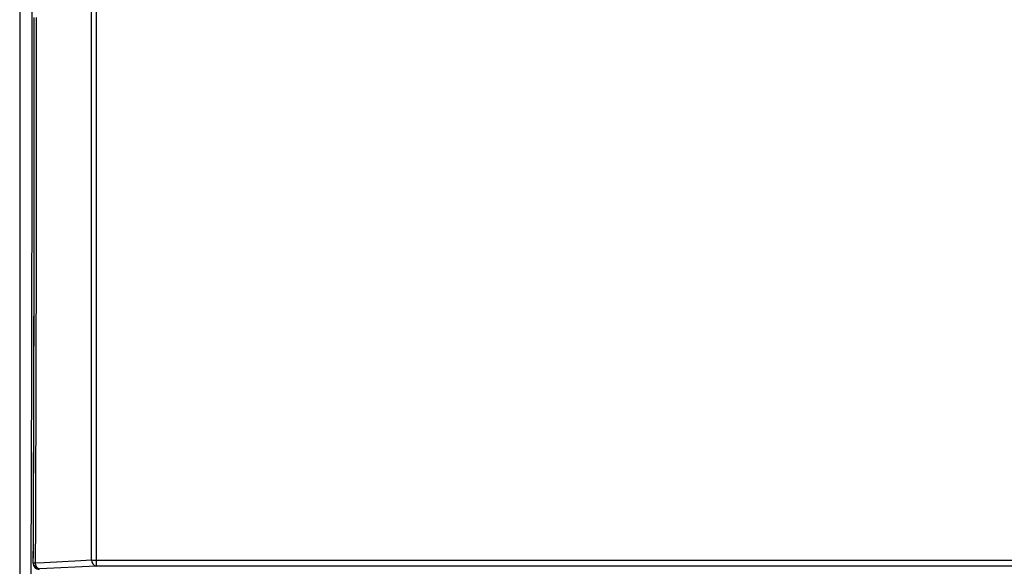
# Model space of a CAD drawing. Extents: x 0 to 1485, y 0 to 1050.
# Drawn here: x 882 to 960, y 505 to 548 of the extents above; entities that cross this region are included whole.
import ezdxf

# ---------------------------------------------------------------- set-up
doc = ezdxf.new("R2010")
doc.units = 0
doc.layers.get('0').update_dxf_attribs({"linetype": 'CONTINUOUS'})

msp = doc.modelspace()

# ---------------------------------------------------------------- linework, layer by layer
for p, q in [((882.125, 646.177), (882.125, 437.978)), ((887.78, 505.638), (887.78, 590.525)), ((888.128, 590.538), (888.128, 505.628)), ((883.167, 505.408), (883.197, 505.437)), ((883.348, 505.41), (884.062, 505.447)), ((884.062, 505.447), (886.92, 505.594)), ((886.92, 505.594), (887.78, 505.638)), ((888.128, 505.628), (1005.722, 505.628)), ((888.128, 505.628), (888.128, 505.165)), ((883.167, 505.408), (883.167, 505.41)), ((888.128, 505.165), (883.696, 504.938)), ((1005.722, 505.165), (888.128, 505.165))]:
    msp.add_line(p, q)
for points in [[(883.021, 504.343, 0), (883.028, 505.981, 0), (883.034, 507.618, 0), (883.041, 509.257, 0), (883.046, 510.895, 0), (883.052, 512.534, 0), (883.057, 514.173, 0), (883.062, 515.813, 0), (883.067, 517.453, 0), (883.071, 519.093, 0), (883.075, 520.734, 0), (883.079, 522.375, 0), (883.082, 524.016, 0), (883.086, 525.657, 0), (883.088, 527.298, 0), (883.091, 528.94, 0), (883.093, 530.582, 0), (883.095, 532.224, 0), (883.097, 533.866, 0), (883.098, 535.508, 0), (883.099, 537.15, 0), (883.1, 538.793, 0), (883.101, 540.435, 0), (883.101, 542.077, 0), (883.101, 543.72, 0), (883.1, 545.362, 0), (883.099, 547.004, 0), (883.098, 548.647, 0)], [(883.237, 548.232, 0), (883.237, 547.965, 0), (883.237, 547.697, 0), (883.237, 547.429, 0), (883.238, 547.161, 0), (883.238, 546.893, 0), (883.238, 546.625, 0), (883.238, 546.357, 0), (883.238, 546.089, 0), (883.238, 545.822, 0), (883.238, 545.554, 0), (883.238, 545.286, 0), (883.239, 545.018, 0), (883.239, 544.75, 0), (883.239, 544.482, 0), (883.239, 544.214, 0), (883.239, 543.946, 0), (883.239, 543.678, 0), (883.239, 543.411, 0), (883.239, 543.143, 0), (883.239, 542.875, 0), (883.239, 542.607, 0), (883.239, 542.339, 0), (883.239, 542.071, 0), (883.239, 541.803, 0), (883.239, 541.535, 0), (883.239, 541.267, 0), (883.239, 540.999, 0), (883.239, 540.731, 0), (883.239, 540.464, 0), (883.239, 540.196, 0), (883.239, 539.928, 0), (883.239, 539.66, 0), (883.239, 539.392, 0), (883.239, 539.124, 0), (883.239, 538.856, 0), (883.238, 538.588, 0), (883.238, 538.32, 0), (883.238, 538.052, 0), (883.238, 537.784, 0), (883.238, 537.517, 0), (883.238, 537.249, 0), (883.238, 536.981, 0), (883.238, 536.713, 0), (883.237, 536.445, 0), (883.237, 536.177, 0), (883.237, 535.909, 0), (883.237, 535.641, 0), (883.237, 535.373, 0), (883.237, 535.106, 0), (883.236, 534.838, 0), (883.236, 534.57, 0), (883.236, 534.302, 0), (883.236, 534.034, 0), (883.236, 533.766, 0), (883.235, 533.498, 0), (883.235, 533.23, 0), (883.235, 532.963, 0), (883.235, 532.695, 0), (883.234, 532.427, 0), (883.234, 532.159, 0), (883.234, 531.891, 0), (883.233, 531.623, 0), (883.233, 531.356, 0), (883.233, 531.088, 0), (883.232, 530.82, 0), (883.232, 530.552, 0), (883.232, 530.284, 0), (883.232, 530.017, 0), (883.231, 529.749, 0), (883.231, 529.481, 0), (883.23, 529.213, 0), (883.23, 528.946, 0), (883.23, 528.678, 0), (883.229, 528.41, 0), (883.229, 528.142, 0), (883.229, 527.875, 0), (883.228, 527.607, 0), (883.228, 527.339, 0), (883.227, 527.071, 0), (883.227, 526.804, 0), (883.226, 526.536, 0), (883.226, 526.268, 0), (883.226, 526.001, 0), (883.225, 525.733, 0), (883.225, 525.465, 0), (883.224, 525.198, 0), (883.224, 524.93, 0), (883.223, 524.662, 0), (883.223, 524.395, 0), (883.222, 524.127, 0), (883.222, 523.859, 0), (883.221, 523.592, 0), (883.221, 523.324, 0), (883.22, 523.056, 0), (883.22, 522.789, 0), (883.219, 522.521, 0), (883.218, 522.254, 0), (883.218, 521.986, 0), (883.217, 521.718, 0), (883.217, 521.451, 0), (883.216, 521.183, 0), (883.215, 520.916, 0), (883.215, 520.648, 0), (883.214, 520.381, 0), (883.214, 520.113, 0), (883.213, 519.845, 0), (883.212, 519.578, 0), (883.212, 519.31, 0), (883.211, 519.043, 0), (883.21, 518.775, 0), (883.21, 518.508, 0), (883.209, 518.24, 0), (883.208, 517.973, 0), (883.208, 517.705, 0), (883.207, 517.438, 0), (883.206, 517.17, 0), (883.206, 516.903, 0), (883.205, 516.635, 0), (883.204, 516.368, 0), (883.203, 516.101, 0), (883.203, 515.833, 0), (883.202, 515.566, 0), (883.201, 515.298, 0), (883.2, 515.031, 0), (883.2, 514.763, 0), (883.199, 514.496, 0), (883.198, 514.229, 0), (883.197, 513.961, 0), (883.196, 513.694, 0), (883.196, 513.426, 0), (883.195, 513.159, 0), (883.194, 512.892, 0), (883.193, 512.624, 0), (883.192, 512.357, 0), (883.191, 512.09, 0), (883.19, 511.822, 0), (883.19, 511.555, 0), (883.189, 511.288, 0), (883.188, 511.02, 0), (883.187, 510.753, 0), (883.186, 510.486, 0), (883.185, 510.218, 0), (883.184, 509.951, 0), (883.183, 509.684, 0), (883.182, 509.416, 0), (883.181, 509.149, 0), (883.18, 508.882, 0), (883.179, 508.614, 0), (883.179, 508.347, 0), (883.178, 508.08, 0), (883.177, 507.813, 0), (883.176, 507.545, 0), (883.175, 507.278, 0), (883.174, 507.011, 0), (883.173, 506.744, 0), (883.172, 506.477, 0), (883.171, 506.209, 0), (883.169, 505.942, 0), (883.168, 505.675, 0), (883.167, 505.408, 0)], [(883.197, 505.437, 0), (883.2, 506.103, 0), (883.202, 506.768, 0), (883.205, 507.433, 0), (883.208, 508.099, 0), (883.21, 508.764, 0), (883.213, 509.43, 0), (883.215, 510.095, 0), (883.217, 510.761, 0), (883.22, 511.427, 0), (883.222, 512.093, 0), (883.224, 512.759, 0), (883.227, 513.425, 0), (883.229, 514.091, 0), (883.231, 514.757, 0), (883.233, 515.423, 0), (883.235, 516.089, 0), (883.237, 516.755, 0), (883.239, 517.422, 0), (883.24, 518.088, 0), (883.242, 518.754, 0), (883.244, 519.421, 0), (883.246, 520.087, 0), (883.247, 520.754, 0), (883.249, 521.421, 0), (883.25, 522.087, 0), (883.252, 522.754, 0), (883.253, 523.421, 0), (883.255, 524.087, 0), (883.256, 524.754, 0), (883.257, 525.421, 0), (883.259, 526.088, 0), (883.26, 526.755, 0), (883.261, 527.422, 0), (883.262, 528.088, 0), (883.263, 528.755, 0), (883.264, 529.422, 0), (883.265, 530.09, 0), (883.266, 530.757, 0), (883.267, 531.424, 0), (883.267, 532.091, 0), (883.268, 532.758, 0), (883.269, 533.425, 0), (883.269, 534.092, 0), (883.27, 534.759, 0), (883.27, 535.427, 0), (883.271, 536.094, 0), (883.271, 536.761, 0), (883.272, 537.428, 0), (883.272, 538.095, 0), (883.272, 538.763, 0), (883.273, 539.43, 0), (883.273, 540.097, 0), (883.273, 540.764, 0), (883.273, 541.432, 0), (883.273, 542.099, 0), (883.273, 542.766, 0), (883.273, 543.434, 0), (883.273, 544.101, 0), (883.273, 544.768, 0), (883.272, 545.435, 0), (883.272, 546.103, 0), (883.272, 546.77, 0), (883.271, 547.437, 0), (883.271, 548.104, 0)], [(883.422, 548.253, 0), (883.422, 547.918, 0), (883.422, 547.583, 0), (883.422, 547.248, 0), (883.423, 546.913, 0), (883.423, 546.578, 0), (883.423, 546.244, 0), (883.423, 545.909, 0), (883.423, 545.574, 0), (883.423, 545.239, 0), (883.423, 544.904, 0), (883.424, 544.569, 0), (883.424, 544.235, 0), (883.424, 543.9, 0), (883.424, 543.565, 0), (883.424, 543.23, 0), (883.424, 542.895, 0), (883.424, 542.56, 0), (883.424, 542.226, 0), (883.424, 541.891, 0), (883.424, 541.556, 0), (883.424, 541.221, 0), (883.424, 540.886, 0), (883.424, 540.552, 0), (883.424, 540.217, 0), (883.424, 539.882, 0), (883.424, 539.547, 0), (883.423, 539.212, 0), (883.423, 538.878, 0), (883.423, 538.543, 0), (883.423, 538.208, 0), (883.423, 537.873, 0), (883.423, 537.538, 0), (883.423, 537.204, 0), (883.422, 536.869, 0), (883.422, 536.534, 0), (883.422, 536.199, 0), (883.422, 535.865, 0), (883.421, 535.53, 0), (883.421, 535.195, 0), (883.421, 534.86, 0), (883.421, 534.526, 0), (883.42, 534.191, 0), (883.42, 533.856, 0), (883.42, 533.521, 0), (883.419, 533.187, 0), (883.419, 532.852, 0), (883.419, 532.517, 0), (883.418, 532.182, 0), (883.418, 531.848, 0), (883.418, 531.513, 0), (883.417, 531.178, 0), (883.417, 530.843, 0), (883.416, 530.509, 0), (883.416, 530.174, 0), (883.415, 529.839, 0), (883.415, 529.504, 0), (883.414, 529.17, 0), (883.414, 528.835, 0), (883.413, 528.5, 0), (883.413, 528.166, 0), (883.412, 527.831, 0), (883.412, 527.496, 0), (883.411, 527.161, 0), (883.411, 526.827, 0), (883.41, 526.492, 0), (883.41, 526.157, 0), (883.409, 525.823, 0), (883.408, 525.488, 0), (883.408, 525.153, 0), (883.407, 524.819, 0), (883.406, 524.484, 0), (883.406, 524.149, 0), (883.405, 523.814, 0), (883.404, 523.48, 0), (883.404, 523.145, 0), (883.403, 522.81, 0), (883.402, 522.476, 0), (883.401, 522.141, 0), (883.401, 521.806, 0), (883.4, 521.472, 0), (883.399, 521.137, 0), (883.398, 520.802, 0), (883.398, 520.468, 0), (883.397, 520.133, 0), (883.396, 519.798, 0), (883.395, 519.464, 0), (883.394, 519.129, 0), (883.393, 518.795, 0), (883.392, 518.46, 0), (883.392, 518.125, 0), (883.391, 517.791, 0), (883.39, 517.456, 0), (883.389, 517.121, 0), (883.388, 516.787, 0), (883.387, 516.452, 0), (883.386, 516.117, 0), (883.385, 515.783, 0), (883.384, 515.448, 0), (883.383, 515.114, 0), (883.382, 514.779, 0), (883.381, 514.444, 0), (883.38, 514.11, 0), (883.379, 513.775, 0), (883.378, 513.44, 0), (883.376, 513.106, 0), (883.375, 512.771, 0), (883.374, 512.437, 0), (883.373, 512.102, 0), (883.372, 511.767, 0), (883.371, 511.433, 0), (883.37, 511.098, 0), (883.369, 510.764, 0), (883.367, 510.429, 0), (883.366, 510.094, 0), (883.365, 509.76, 0), (883.364, 509.425, 0), (883.362, 509.091, 0), (883.361, 508.756, 0), (883.36, 508.422, 0), (883.359, 508.087, 0), (883.357, 507.752, 0), (883.356, 507.418, 0), (883.355, 507.083, 0), (883.353, 506.749, 0), (883.352, 506.414, 0), (883.351, 506.08, 0), (883.349, 505.745, 0), (883.348, 505.41, 0)]]:
    msp.add_polyline3d(points)
for centre, radius, start, end in [((883.34, 505.804), 0.394, 248.67028, 271.12945), ((883.698, 505.439), 0.501, 180.1836, 269.8164), ((888.237, 505.61), 0.458, 176.45935, 256.30795), ((888.108, 510.766), 5.138, 266.34012, 270.22745), ((883.667, 505.408), 0.5, 179.7734, 270.00251), ((883.668, 505.409), 0.501, 180.1836, 269.8164), ((883.805, 505.382), 0.457, 176.49444, 256.31916)]:
    msp.add_arc(centre, radius, start, end)

doc.saveas('drawing.dxf')
